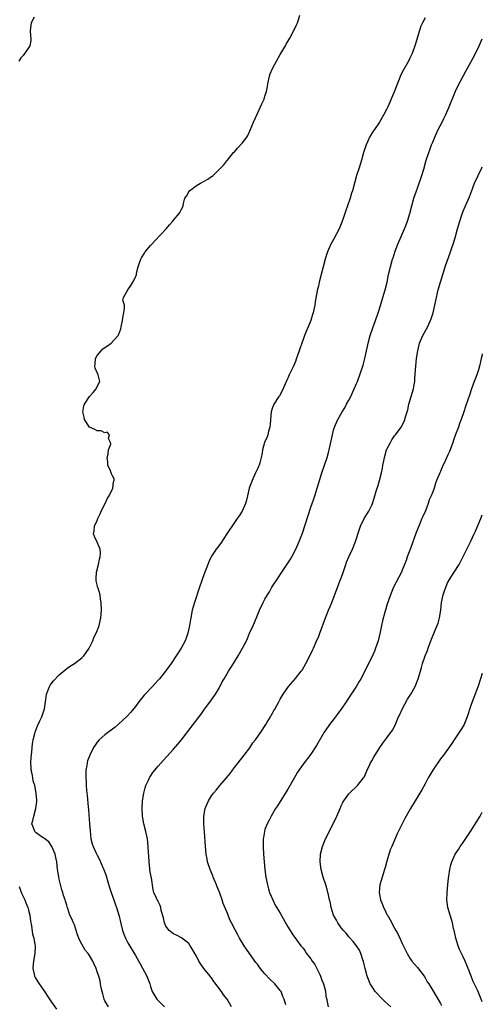
# Model space of a CAD drawing. Units: inches. Extents: x 2634000 to 2637000, y 1485000 to 1488000.
# Drawn here: x 2636879 to 2637000, y 1487502 to 1487760 of the extents above; entities that cross this region are included whole.
import ezdxf

# ---------------------------------------------------------------- set-up
doc = ezdxf.new("R2010")
doc.units = ezdxf.units.IN
doc.header["$MEASUREMENT"] = 0
doc.layers.add('LD26341485_10ft', color=111, linetype='Continuous')

msp = doc.modelspace()

# ---------------------------------------------------------------- linework, layer by layer
at = {"layer": 'LD26341485_10ft'}
for points, elevation in [([(2636882.5, 1487760.5), (2636881.65, 1487759), (2636881.43, 1487757), (2636881.48, 1487755.48), (2636881.58, 1487755), (2636881.62, 1487754.38), (2636881.32, 1487753), (2636881, 1487752.43), (2636879.55, 1487750.45), (2636879, 1487749.84), (2636878.47, 1487749)], 9100), ([(2636901.94, 1487501), (2636901, 1487502.55), (2636900.78, 1487503), (2636900.43, 1487504.43), (2636900.27, 1487505), (2636900.06, 1487505.94), (2636899.9, 1487507), (2636899.76, 1487507.76), (2636899.39, 1487509), (2636899, 1487510.17), (2636898.69, 1487511), (2636898.21, 1487512.21), (2636897.82, 1487513), (2636897, 1487514.47), (2636896.63, 1487515), (2636895.87, 1487515.87), (2636895, 1487517.38), (2636894.4, 1487518.4), (2636894.2, 1487519), (2636893.85, 1487519.85), (2636893, 1487522.5), (2636892.76, 1487523), (2636892.23, 1487524.23), (2636891.84, 1487525), (2636891.27, 1487526.73), (2636891.12, 1487527.12), (2636891, 1487527.63), (2636890.65, 1487528.65), (2636890.59, 1487529), (2636890.15, 1487530.15), (2636889.98, 1487531), (2636889.68, 1487531.68), (2636889, 1487534.44), (2636888.89, 1487535), (2636888.63, 1487536.63), (2636888.61, 1487537), (2636888.37, 1487539), (2636888.18, 1487540.18), (2636887.96, 1487541), (2636887.14, 1487542.86), (2636887.07, 1487543.07), (2636886.27, 1487544.27), (2636885.23, 1487545), (2636885, 1487545.25), (2636884.31, 1487545.69), (2636883, 1487546.65), (2636882.6, 1487547), (2636882.21, 1487548.21), (2636881.88, 1487549), (2636882.12, 1487549.88), (2636882.35, 1487551), (2636882.94, 1487553), (2636883.19, 1487554.81), (2636883.18, 1487555), (2636883.15, 1487555.15), (2636883.02, 1487557), (2636882.61, 1487559), (2636882.23, 1487560.23), (2636882.11, 1487561), (2636881.9, 1487562.1), (2636881.7, 1487563), (2636881.69, 1487563.69), (2636881.59, 1487565), (2636881.63, 1487566.37), (2636881.83, 1487567.83), (2636881.91, 1487569), (2636882.01, 1487569.99), (2636882.19, 1487571), (2636882.62, 1487572.62), (2636882.7, 1487573), (2636882.77, 1487573.23), (2636883.34, 1487574.66), (2636883.98, 1487575.98), (2636884.44, 1487577), (2636885, 1487578.64), (2636885.15, 1487579.15), (2636885.41, 1487581), (2636885.55, 1487581.55), (2636885.69, 1487583), (2636886.24, 1487584.24), (2636886.48, 1487585), (2636886.67, 1487585.33), (2636887.57, 1487586.43), (2636889, 1487588), (2636891, 1487589.72), (2636891.76, 1487590.24), (2636893, 1487591.02), (2636895, 1487592.52), (2636895.48, 1487593), (2636896.12, 1487593.88), (2636896.91, 1487595), (2636897.83, 1487597), (2636898.13, 1487597.87), (2636898.76, 1487599), (2636899, 1487599.61), (2636899.51, 1487601), (2636899.97, 1487603), (2636900.13, 1487605), (2636900.07, 1487607), (2636899.89, 1487607.89), (2636899.74, 1487609), (2636899.24, 1487610.76), (2636899.11, 1487611.11), (2636899, 1487611.62), (2636898.69, 1487612.69), (2636898.68, 1487613), (2636898.73, 1487613.27), (2636898.79, 1487615), (2636899.33, 1487617), (2636899.61, 1487618.39), (2636899.8, 1487619), (2636899.88, 1487619.88), (2636899.75, 1487621), (2636899, 1487622.85), (2636898.32, 1487624.32), (2636898.03, 1487625), (2636898.19, 1487625.81), (2636898.25, 1487627), (2636899, 1487628.47), (2636899.19, 1487629), (2636899.76, 1487630.24), (2636900.04, 1487631), (2636901.07, 1487633), (2636901.65, 1487634.35), (2636902.12, 1487635), (2636903.13, 1487637), (2636903.31, 1487638.69), (2636903.45, 1487639), (2636903.4, 1487639.4), (2636903, 1487640.19), (2636902.75, 1487640.75), (2636902.47, 1487641.53), (2636901.81, 1487643), (2636901.77, 1487643.77), (2636901.62, 1487645), (2636901.89, 1487645.89), (2636901.97, 1487647), (2636902.53, 1487648.53), (2636902.51, 1487649), (2636901.95, 1487650.05), (2636902.21, 1487651), (2636901.64, 1487651.64), (2636901, 1487651.52), (2636900.03, 1487652.03), (2636899, 1487651.99), (2636898.41, 1487652.41), (2636897, 1487653.01), (2636895.64, 1487655), (2636895.57, 1487655.57), (2636895.2, 1487657), (2636895.45, 1487658.55), (2636895.62, 1487659), (2636896.98, 1487661), (2636897.92, 1487662.08), (2636898.69, 1487663), (2636899, 1487663.65), (2636899.71, 1487665), (2636899.27, 1487666.73), (2636899.18, 1487667), (2636899.1, 1487667.1), (2636898.46, 1487668.46), (2636898.37, 1487669), (2636898.45, 1487669.55), (2636898.51, 1487671), (2636899, 1487671.75), (2636900.01, 1487673), (2636900.51, 1487673.49), (2636901, 1487673.88), (2636901.71, 1487674.29), (2636902.66, 1487675), (2636904.51, 1487677), (2636904.66, 1487677.34), (2636905.22, 1487678.78), (2636905.28, 1487679.28), (2636905.63, 1487681), (2636905.78, 1487682.22), (2636905.95, 1487683), (2636906.17, 1487684.17), (2636906.11, 1487685), (2636905.75, 1487686.25), (2636905.92, 1487687), (2636907.01, 1487689), (2636907.83, 1487690.17), (2636908.34, 1487691), (2636909, 1487692.29), (2636909.26, 1487693), (2636909.33, 1487693.33), (2636909.77, 1487695), (2636910.09, 1487696.09), (2636910.41, 1487697), (2636910.65, 1487697.35), (2636911.39, 1487698.61), (2636911.58, 1487699), (2636913, 1487700.64), (2636913.29, 1487701), (2636914.11, 1487701.89), (2636917.1, 1487705), (2636917.94, 1487706.06), (2636918.82, 1487707), (2636919, 1487707.24), (2636920.5, 1487709), (2636920.68, 1487709.32), (2636921, 1487709.95), (2636921.38, 1487710.62), (2636921.55, 1487711), (2636921.64, 1487711.64), (2636922.02, 1487713), (2636922.4, 1487713.6), (2636923, 1487714.7), (2636923.19, 1487715), (2636925, 1487716.33), (2636926.1, 1487717), (2636927.99, 1487718.01), (2636929, 1487718.73), (2636929.17, 1487718.83), (2636929.37, 1487719), (2636931, 1487720.57), (2636932.18, 1487721.82), (2636933, 1487722.81), (2636933.14, 1487723), (2636934.76, 1487725), (2636935, 1487725.23), (2636935.81, 1487726.19), (2636937, 1487727.49), (2636938.26, 1487729), (2636938.52, 1487729.48), (2636939.15, 1487730.85), (2636939.98, 1487733), (2636941, 1487735.21), (2636941.86, 1487737), (2636942.19, 1487737.81), (2636942.75, 1487739), (2636943, 1487739.77), (2636943.43, 1487741), (2636943.67, 1487742.33), (2636943.78, 1487743), (2636944.18, 1487745), (2636944.39, 1487745.61), (2636944.94, 1487747), (2636946.04, 1487749), (2636947, 1487750.72), (2636948.36, 1487753), (2636948.58, 1487753.42), (2636949, 1487754.16), (2636949.51, 1487755), (2636950.55, 1487757), (2636951.34, 1487758.66), (2636951.53, 1487759), (2636951.79, 1487759.79), (2636952.17, 1487761)], 9110), ([(2636985, 1487760.36), (2636984.27, 1487759), (2636983.87, 1487758.13), (2636983.49, 1487757), (2636982.93, 1487755), (2636982.45, 1487753.55), (2636982.32, 1487753), (2636981.59, 1487751), (2636981, 1487749.75), (2636980.62, 1487749), (2636979.3, 1487746.7), (2636978.63, 1487745.37), (2636977, 1487741.09), (2636975.25, 1487737), (2636975, 1487736.46), (2636974.21, 1487735), (2636973.02, 1487733), (2636971.68, 1487731), (2636971.4, 1487730.6), (2636970.44, 1487729), (2636969.99, 1487727.99), (2636969.52, 1487727), (2636968.88, 1487725), (2636968.32, 1487723), (2636967.71, 1487721), (2636967.04, 1487718.96), (2636966.46, 1487717), (2636965.91, 1487715), (2636965.69, 1487714.31), (2636965.32, 1487713), (2636964.64, 1487711), (2636964.19, 1487709.81), (2636963.95, 1487709), (2636963.41, 1487707.41), (2636963, 1487706.34), (2636962.59, 1487705.41), (2636962.43, 1487705), (2636961, 1487702.24), (2636960.26, 1487701), (2636959.38, 1487699), (2636959.28, 1487698.72), (2636959, 1487697.66), (2636958.8, 1487697), (2636957.73, 1487693), (2636957.22, 1487691), (2636957, 1487690), (2636956.8, 1487689.2), (2636956.72, 1487688.72), (2636956.15, 1487685.85), (2636956.04, 1487685), (2636955.83, 1487683.83), (2636955.65, 1487683), (2636955.49, 1487682.51), (2636955.03, 1487681), (2636953.38, 1487677), (2636953, 1487676.01), (2636952.63, 1487675), (2636952.23, 1487673.77), (2636951.94, 1487673), (2636951.21, 1487670.79), (2636951, 1487670.25), (2636950.46, 1487669), (2636949.33, 1487666.67), (2636949, 1487665.87), (2636948.72, 1487665.28), (2636947.52, 1487662.48), (2636946.77, 1487661.23), (2636946.6, 1487661), (2636945.33, 1487659), (2636945.22, 1487658.78), (2636945, 1487658.14), (2636944.66, 1487657), (2636944.43, 1487655), (2636944.33, 1487653.67), (2636944.25, 1487653), (2636943.95, 1487651.95), (2636943.74, 1487651), (2636943.54, 1487650.46), (2636942.9, 1487649), (2636942.33, 1487647), (2636942.23, 1487646.23), (2636942.03, 1487645), (2636941.64, 1487643.64), (2636941.47, 1487643), (2636941.32, 1487642.68), (2636941, 1487642.05), (2636940.53, 1487641), (2636939.6, 1487639), (2636939.44, 1487638.56), (2636939, 1487637.41), (2636938.87, 1487637), (2636938.42, 1487635), (2636938.18, 1487633.82), (2636937.93, 1487633), (2636937.03, 1487631), (2636936.24, 1487629.76), (2636935.71, 1487629), (2636935, 1487628.02), (2636933, 1487624.98), (2636931.39, 1487622.61), (2636930.54, 1487621.46), (2636930.17, 1487621), (2636929, 1487619.19), (2636928.89, 1487619), (2636928.31, 1487617.69), (2636928.01, 1487617), (2636927, 1487614.3), (2636925.85, 1487611), (2636924.49, 1487607), (2636924.14, 1487605.86), (2636923.92, 1487605), (2636923.52, 1487603), (2636923.44, 1487602.56), (2636923.19, 1487601), (2636922.79, 1487599), (2636922.31, 1487597.69), (2636922.09, 1487597), (2636921.02, 1487595), (2636920.2, 1487593.8), (2636919.74, 1487593), (2636918.37, 1487591), (2636916.89, 1487589), (2636915.32, 1487587), (2636915, 1487586.62), (2636914.23, 1487585.77), (2636913.5, 1487585), (2636911.54, 1487583), (2636911.29, 1487582.71), (2636909.89, 1487581), (2636909, 1487579.74), (2636907.77, 1487578.23), (2636906.82, 1487577.18), (2636904.48, 1487575), (2636903.69, 1487574.31), (2636901, 1487572.28), (2636899.5, 1487571), (2636899, 1487570.4), (2636898.44, 1487569.56), (2636898.05, 1487569), (2636897.02, 1487566.98), (2636896.48, 1487565.52), (2636896.34, 1487565), (2636896.27, 1487564.27), (2636896.03, 1487563), (2636895.98, 1487562.02), (2636896, 1487561), (2636896.07, 1487560.07), (2636896.11, 1487559), (2636896.22, 1487557.78), (2636896.37, 1487556.37), (2636896.6, 1487553.4), (2636896.68, 1487552.68), (2636897.01, 1487549), (2636897.13, 1487547.13), (2636897.33, 1487545), (2636897.71, 1487543.71), (2636897.9, 1487543), (2636898.73, 1487541.27), (2636899, 1487540.75), (2636899.63, 1487539.63), (2636900.48, 1487537.52), (2636900.71, 1487537), (2636901.31, 1487535.31), (2636901.79, 1487533.79), (2636902.24, 1487532.24), (2636902.65, 1487531), (2636903.35, 1487529), (2636903.75, 1487527.75), (2636904.05, 1487527), (2636904.72, 1487524.72), (2636905.15, 1487522.85), (2636905.64, 1487521), (2636906.01, 1487520.01), (2636906.42, 1487519), (2636907, 1487517.79), (2636909, 1487514.41), (2636910.3, 1487512.3), (2636912.05, 1487509), (2636912.79, 1487507), (2636913, 1487506.29), (2636913.42, 1487505), (2636914.62, 1487503), (2636916.61, 1487501)], 9120), ([(2636934.21, 1487501), (2636933.75, 1487501.75), (2636933.04, 1487503), (2636932.16, 1487504.16), (2636931.59, 1487505), (2636929.62, 1487507.62), (2636929, 1487508.57), (2636928.79, 1487508.79), (2636928.62, 1487509), (2636927, 1487511.05), (2636926.13, 1487512.13), (2636925.69, 1487513), (2636925, 1487514.26), (2636924.62, 1487515), (2636924.03, 1487516.03), (2636923.41, 1487517), (2636923, 1487517.56), (2636921.06, 1487519.06), (2636919.78, 1487519.78), (2636919, 1487520.09), (2636917.85, 1487521), (2636917, 1487522.16), (2636916.62, 1487523), (2636916.35, 1487524.35), (2636915.78, 1487526.22), (2636915.65, 1487527), (2636915.54, 1487527.54), (2636915, 1487528.57), (2636914.87, 1487528.87), (2636914.76, 1487529), (2636914.52, 1487529.48), (2636913.86, 1487531), (2636913.7, 1487531.7), (2636913.21, 1487534.79), (2636913.11, 1487535.11), (2636912.8, 1487536.8), (2636912.8, 1487537.2), (2636912.61, 1487539), (2636912.53, 1487540.53), (2636912.47, 1487541.53), (2636912.4, 1487543), (2636912.21, 1487545), (2636911.79, 1487547), (2636911.26, 1487549), (2636910.87, 1487551), (2636910.78, 1487553), (2636910.91, 1487555), (2636911.2, 1487557), (2636911.55, 1487558.45), (2636911.73, 1487559), (2636912.45, 1487560.45), (2636912.69, 1487561), (2636912.8, 1487561.2), (2636913, 1487561.47), (2636913.61, 1487562.39), (2636915, 1487564.1), (2636916.35, 1487565.65), (2636919, 1487568.56), (2636920.15, 1487569.85), (2636921.08, 1487571), (2636924.18, 1487575), (2636926.26, 1487577.74), (2636927, 1487578.79), (2636929, 1487581.52), (2636929.61, 1487582.39), (2636929.98, 1487583), (2636931, 1487584.56), (2636931.81, 1487586.19), (2636932.3, 1487587), (2636933, 1487588.25), (2636933.45, 1487589), (2636934.31, 1487590.31), (2636935.99, 1487593), (2636937.14, 1487595), (2636938.13, 1487597), (2636938.4, 1487597.6), (2636938.98, 1487599), (2636939.89, 1487601), (2636940.23, 1487601.77), (2636941, 1487603.73), (2636941.52, 1487605), (2636942.5, 1487607), (2636943, 1487607.9), (2636943.63, 1487609), (2636944.15, 1487609.85), (2636944.83, 1487611), (2636946.49, 1487613.51), (2636947.28, 1487614.72), (2636947.44, 1487615), (2636949.66, 1487618.33), (2636950.05, 1487619), (2636951.12, 1487621), (2636951.98, 1487623), (2636952.8, 1487625.2), (2636955, 1487632), (2636955.36, 1487633), (2636955.77, 1487634.23), (2636956.07, 1487635), (2636956.71, 1487637), (2636957.3, 1487639), (2636957.93, 1487641), (2636958.61, 1487643), (2636959.27, 1487645), (2636959.64, 1487646.36), (2636959.81, 1487647), (2636960.69, 1487651), (2636961, 1487652.22), (2636961.25, 1487653), (2636961.78, 1487654.22), (2636962.1, 1487655), (2636963.21, 1487657), (2636963.96, 1487658.04), (2636964.42, 1487659), (2636965, 1487660.07), (2636965.48, 1487661), (2636966.42, 1487663), (2636967, 1487664.45), (2636967.24, 1487665), (2636968, 1487667), (2636968.75, 1487669.25), (2636969.21, 1487671), (2636969.63, 1487673), (2636969.89, 1487674.11), (2636970.06, 1487675), (2636970.62, 1487677), (2636971.3, 1487679), (2636972.01, 1487681), (2636972.67, 1487683), (2636973, 1487684.02), (2636973.91, 1487687), (2636974.5, 1487689), (2636975.01, 1487691), (2636975.43, 1487693), (2636975.89, 1487695), (2636976.47, 1487697), (2636976.61, 1487697.39), (2636977.18, 1487699.18), (2636977.87, 1487701), (2636978.74, 1487703), (2636979.63, 1487705), (2636979.99, 1487706.01), (2636980.39, 1487707), (2636980.98, 1487709), (2636981.51, 1487711), (2636982.08, 1487713), (2636982.74, 1487715), (2636983, 1487715.68), (2636984.17, 1487719), (2636984.63, 1487720.63), (2636985.26, 1487723), (2636985.94, 1487725), (2636986.25, 1487725.75), (2636986.7, 1487727), (2636987, 1487727.75), (2636987.54, 1487729), (2636988.46, 1487731), (2636989.47, 1487733), (2636989.89, 1487733.89), (2636990.45, 1487735), (2636991.32, 1487737), (2636993, 1487741.09), (2636993.61, 1487742.39), (2636995.66, 1487746.34), (2636997, 1487748.73), (2636998.2, 1487751), (2636999.15, 1487753), (2637000, 1487754.85)], 9130), ([(2636948.47, 1487501.53), (2636948.02, 1487503), (2636947.71, 1487503.71), (2636947.2, 1487505), (2636947, 1487505.29), (2636945.59, 1487507), (2636944.23, 1487508.23), (2636943, 1487509.6), (2636942.35, 1487510.35), (2636941.49, 1487511.49), (2636941, 1487512.19), (2636940.62, 1487512.62), (2636938.91, 1487515), (2636938.13, 1487516.13), (2636937.55, 1487517), (2636936.35, 1487519), (2636935.86, 1487519.86), (2636935.23, 1487521), (2636934.2, 1487523), (2636933.81, 1487523.81), (2636933.24, 1487525.24), (2636933, 1487525.91), (2636932.07, 1487528.07), (2636931.79, 1487529), (2636931.17, 1487530.83), (2636931, 1487531.27), (2636930.49, 1487532.49), (2636930.31, 1487533), (2636929.44, 1487535), (2636929.32, 1487535.32), (2636928.6, 1487537), (2636927.95, 1487539), (2636927.82, 1487539.82), (2636927.58, 1487541), (2636927.38, 1487543), (2636927.1, 1487546.9), (2636926.97, 1487549), (2636926.98, 1487551), (2636927.35, 1487553), (2636927.82, 1487554.18), (2636928.22, 1487555), (2636929, 1487556.27), (2636929.48, 1487557), (2636930.18, 1487557.82), (2636931.13, 1487559), (2636932.94, 1487561.06), (2636933.83, 1487562.17), (2636934.44, 1487563), (2636935, 1487563.71), (2636935.96, 1487565), (2636937.54, 1487567), (2636939, 1487568.88), (2636939.83, 1487570.17), (2636940.47, 1487571), (2636941.88, 1487573), (2636943.23, 1487575), (2636943.61, 1487575.61), (2636944.43, 1487577), (2636944.62, 1487577.38), (2636945, 1487578), (2636945.34, 1487578.66), (2636945.54, 1487579), (2636946.6, 1487581), (2636947, 1487581.68), (2636947.47, 1487582.53), (2636947.76, 1487583), (2636949.2, 1487585), (2636951, 1487587.08), (2636952.52, 1487589), (2636952.71, 1487589.29), (2636953.75, 1487591), (2636954.77, 1487593), (2636955.47, 1487594.53), (2636955.7, 1487595), (2636956.72, 1487597.28), (2636957, 1487597.95), (2636957.41, 1487599), (2636958.89, 1487603), (2636959.68, 1487605), (2636960.07, 1487605.93), (2636960.49, 1487607), (2636962.78, 1487613), (2636963.39, 1487614.61), (2636964.19, 1487617), (2636964.41, 1487617.59), (2636964.99, 1487619), (2636965.91, 1487621), (2636966.73, 1487623), (2636967.79, 1487626.21), (2636968.09, 1487627), (2636969.05, 1487629), (2636970.22, 1487631), (2636971, 1487632.5), (2636971.22, 1487633), (2636971.66, 1487634.34), (2636972.17, 1487636.17), (2636972.42, 1487637), (2636972.58, 1487637.42), (2636973.06, 1487639), (2636973.55, 1487641), (2636973.78, 1487642.22), (2636973.91, 1487643), (2636974.16, 1487644.16), (2636974.31, 1487645), (2636974.91, 1487647), (2636975, 1487647.24), (2636975.93, 1487649), (2636976.31, 1487649.69), (2636977, 1487650.69), (2636977.25, 1487651), (2636978.73, 1487653), (2636978.83, 1487653.17), (2636979.5, 1487654.5), (2636979.72, 1487655), (2636979.96, 1487655.96), (2636980.43, 1487657.57), (2636980.76, 1487659), (2636981.38, 1487661), (2636981.94, 1487663), (2636982.1, 1487664.1), (2636982.26, 1487665), (2636982.33, 1487665.67), (2636982.4, 1487667), (2636982.55, 1487669), (2636982.78, 1487671), (2636983.05, 1487673), (2636983.42, 1487674.58), (2636983.53, 1487675), (2636984.42, 1487677), (2636985.5, 1487679), (2636986.44, 1487681), (2636986.57, 1487681.43), (2636987.11, 1487683), (2636987.58, 1487685), (2636987.82, 1487686.18), (2636988.46, 1487689), (2636989, 1487691.02), (2636990.25, 1487695), (2636991.64, 1487699), (2636992.03, 1487700.03), (2636992.36, 1487701), (2636992.5, 1487701.5), (2636993, 1487702.97), (2636993.52, 1487705), (2636994.09, 1487707), (2636994.63, 1487708.63), (2636995, 1487709.63), (2636995.59, 1487711), (2636996.65, 1487713.35), (2636997.2, 1487714.8), (2636997.98, 1487717), (2636998.88, 1487719), (2636999.9, 1487721), (2637000, 1487721.21)], 9140), ([(2637000, 1487672.24), (2636999.94, 1487671.94), (2636999.71, 1487671), (2636999.27, 1487669), (2636999, 1487668.06), (2636998.65, 1487667), (2636998.2, 1487665.8), (2636997.87, 1487665), (2636997.13, 1487663), (2636996.61, 1487661.39), (2636996.17, 1487660.17), (2636995.6, 1487658.4), (2636995.11, 1487657), (2636994.46, 1487655), (2636994.06, 1487653.94), (2636993.75, 1487653), (2636993, 1487651.06), (2636992.45, 1487649.55), (2636992.28, 1487649), (2636991.37, 1487646.63), (2636991, 1487645.74), (2636990.32, 1487644.32), (2636989.48, 1487642.52), (2636989, 1487641.32), (2636988.85, 1487641), (2636988.01, 1487639), (2636987.73, 1487638.27), (2636987.33, 1487637), (2636987, 1487636.05), (2636986.61, 1487635), (2636986.1, 1487633.9), (2636985.81, 1487633), (2636985.06, 1487631.06), (2636984.4, 1487629.6), (2636984.18, 1487629), (2636983.32, 1487627), (2636982.65, 1487625.35), (2636981.14, 1487621.14), (2636980.33, 1487619), (2636979.99, 1487618.01), (2636979.61, 1487617), (2636979, 1487615.48), (2636978.79, 1487615), (2636976.73, 1487611), (2636975.89, 1487609), (2636975, 1487606.33), (2636974.6, 1487605), (2636974.47, 1487604.47), (2636973.81, 1487602.19), (2636973.59, 1487601), (2636973.22, 1487599.22), (2636972.65, 1487597), (2636971.97, 1487595), (2636971.71, 1487594.29), (2636971, 1487592.7), (2636970.14, 1487591), (2636969, 1487588.68), (2636968.1, 1487587), (2636967.69, 1487586.31), (2636967, 1487585.06), (2636965.63, 1487583), (2636964.56, 1487581.44), (2636964.3, 1487581), (2636963, 1487579), (2636962.14, 1487577.86), (2636961.51, 1487577), (2636959.94, 1487575), (2636959.54, 1487574.46), (2636958.55, 1487573), (2636956.5, 1487569.5), (2636955, 1487567.24), (2636953, 1487564.64), (2636951.51, 1487562.49), (2636950.33, 1487560.33), (2636949, 1487558.05), (2636946.28, 1487553.72), (2636945.79, 1487553), (2636944.6, 1487551), (2636944.08, 1487549.92), (2636943.59, 1487549), (2636943, 1487547.45), (2636942.85, 1487547), (2636942.57, 1487545.43), (2636942.53, 1487545), (2636942.54, 1487544.54), (2636942.5, 1487543), (2636942.61, 1487541), (2636942.78, 1487539), (2636942.97, 1487537), (2636943.22, 1487535), (2636943.62, 1487533), (2636943.92, 1487531.92), (2636944.2, 1487531), (2636945.02, 1487529), (2636945.68, 1487527.68), (2636947, 1487525.57), (2636949, 1487521.99), (2636949.63, 1487521), (2636950.13, 1487520.13), (2636952.43, 1487517), (2636953, 1487516.33), (2636953.57, 1487515.57), (2636953.93, 1487515), (2636955, 1487513.6), (2636955.37, 1487513), (2636956.05, 1487512.05), (2636957.42, 1487509.42), (2636957.6, 1487509), (2636957.95, 1487507.95), (2636958.38, 1487507), (2636958.87, 1487505.13), (2636959, 1487503.91), (2636959.12, 1487503.12), (2636959.18, 1487503), (2636959.24, 1487502.76), (2636959.57, 1487501)], 9150), ([(2636975.97, 1487501), (2636974.41, 1487502.41), (2636973.79, 1487503), (2636973.4, 1487503.4), (2636972.45, 1487504.45), (2636971.92, 1487505), (2636971, 1487506.36), (2636970.62, 1487507), (2636970.18, 1487508.18), (2636969.81, 1487509), (2636969.26, 1487511), (2636969, 1487512.12), (2636968.86, 1487512.86), (2636968.69, 1487513.31), (2636968.16, 1487515), (2636967.8, 1487515.8), (2636967.04, 1487517), (2636966.15, 1487518.15), (2636965, 1487519.37), (2636964.27, 1487520.27), (2636963.58, 1487521), (2636963, 1487521.71), (2636962.12, 1487523), (2636961.73, 1487523.73), (2636961, 1487525), (2636960.35, 1487527), (2636960.14, 1487528.14), (2636959.92, 1487529), (2636959.62, 1487530.38), (2636959.52, 1487531), (2636959.42, 1487531.42), (2636958.96, 1487532.96), (2636958.3, 1487535), (2636957.77, 1487537), (2636957.49, 1487539), (2636957.56, 1487541), (2636958.05, 1487543), (2636958.91, 1487545), (2636960.87, 1487549), (2636961.8, 1487551), (2636962.68, 1487553), (2636963, 1487553.68), (2636963.45, 1487554.55), (2636963.71, 1487555), (2636965, 1487556.83), (2636965.16, 1487557), (2636967.24, 1487559), (2636968.87, 1487561), (2636969, 1487561.24), (2636969.54, 1487562.46), (2636969.81, 1487563), (2636970.51, 1487564.5), (2636970.71, 1487565), (2636971, 1487565.51), (2636971.52, 1487566.48), (2636973.13, 1487569), (2636973.9, 1487570.1), (2636975, 1487571.55), (2636976.43, 1487573.57), (2636977.12, 1487574.88), (2636977.28, 1487575.28), (2636978.04, 1487577), (2636978.36, 1487577.64), (2636978.97, 1487579), (2636980.36, 1487581.64), (2636981.23, 1487583), (2636982.37, 1487585), (2636983.19, 1487587), (2636983.76, 1487589), (2636984.06, 1487589.94), (2636984.32, 1487591), (2636985, 1487592.99), (2636985.61, 1487594.39), (2636985.81, 1487595), (2636986.25, 1487596.25), (2636987, 1487598.25), (2636988.15, 1487601), (2636988.38, 1487601.62), (2636988.78, 1487603), (2636989.1, 1487605), (2636989.31, 1487607), (2636989.71, 1487609), (2636990.09, 1487610.09), (2636990.39, 1487611), (2636991, 1487612.31), (2636991.4, 1487613), (2636992.02, 1487613.98), (2636992.64, 1487615), (2636993.91, 1487617), (2636994.3, 1487617.7), (2636995.97, 1487621), (2636996.3, 1487621.7), (2636997, 1487623.1), (2636997.87, 1487625), (2636998.25, 1487625.75), (2636999.65, 1487629), (2637000, 1487629.97)], 9160), ([(2637000, 1487588.37), (2636999.53, 1487587), (2636998.9, 1487585.1), (2636997.32, 1487581), (2636997, 1487580.04), (2636996.07, 1487577), (2636995.13, 1487574.87), (2636994.38, 1487573.62), (2636993, 1487571.5), (2636992.64, 1487571), (2636991.99, 1487570.01), (2636989.78, 1487567), (2636989, 1487566.01), (2636987, 1487563.04), (2636986.27, 1487561.73), (2636985.84, 1487561), (2636985, 1487559.42), (2636984.14, 1487557.86), (2636982.39, 1487555), (2636981.19, 1487553), (2636979.67, 1487550.33), (2636977.69, 1487546.31), (2636977, 1487544.71), (2636976.24, 1487543), (2636975.87, 1487542.13), (2636975, 1487539.19), (2636974.48, 1487537.52), (2636974.34, 1487537), (2636973.71, 1487535), (2636973.13, 1487533), (2636972.95, 1487531), (2636973.34, 1487529), (2636973.84, 1487527.84), (2636974.11, 1487527), (2636974.42, 1487526.42), (2636975, 1487525.17), (2636975.09, 1487525), (2636975.8, 1487523.8), (2636977, 1487521.6), (2636977.35, 1487521), (2636977.92, 1487519.92), (2636978.38, 1487519), (2636979, 1487517.56), (2636980.3, 1487515), (2636981, 1487513.77), (2636981.52, 1487513), (2636982.18, 1487512.18), (2636983, 1487511.27), (2636984.71, 1487509), (2636984.82, 1487508.82), (2636985, 1487508.59), (2636985.57, 1487507.57), (2636985.93, 1487507), (2636987, 1487505.23), (2636989, 1487501.84), (2636989.3, 1487501.3)], 9170), ([(2637000, 1487502.29), (2636999.73, 1487503), (2636998.8, 1487505.2), (2636997.61, 1487507.61), (2636997.05, 1487509), (2636996.29, 1487511), (2636995.95, 1487511.95), (2636995.51, 1487513), (2636995, 1487514.11), (2636994.06, 1487516.06), (2636993.7, 1487517), (2636993.06, 1487519), (2636992.69, 1487520.69), (2636992.48, 1487521.52), (2636992.17, 1487523), (2636991.92, 1487523.92), (2636991.55, 1487525), (2636990.94, 1487527), (2636990.67, 1487529), (2636990.76, 1487530.76), (2636990.76, 1487531), (2636990.99, 1487532.99), (2636991.16, 1487534.84), (2636991.24, 1487535.24), (2636991.46, 1487537), (2636991.75, 1487538.25), (2636991.98, 1487539), (2636992.9, 1487541), (2636993.74, 1487542.26), (2636994.2, 1487543), (2636995, 1487544.1), (2636996.92, 1487547), (2636999.41, 1487551), (2637000, 1487552)], 9180), ([(2636878.51, 1487532.51), (2636879.17, 1487530.83), (2636880, 1487529), (2636880.29, 1487528.29), (2636880.8, 1487527), (2636881, 1487526.3), (2636881.3, 1487525), (2636881.5, 1487523.49), (2636881.79, 1487522.21), (2636882.03, 1487520.03), (2636882.33, 1487519), (2636882.64, 1487517.36), (2636882.68, 1487517), (2636882.63, 1487515), (2636882.29, 1487513), (2636882.2, 1487512.2), (2636882.13, 1487511), (2636882.48, 1487509.52), (2636882.55, 1487509), (2636882.71, 1487508.71), (2636883, 1487508.22), (2636883.79, 1487507), (2636885, 1487505.27), (2636886.48, 1487503), (2636887, 1487502.25), (2636888.36, 1487500.36)], 9100)]:
    msp.add_lwpolyline(points, dxfattribs=dict(at, elevation=elevation))

doc.saveas('drawing.dxf')
